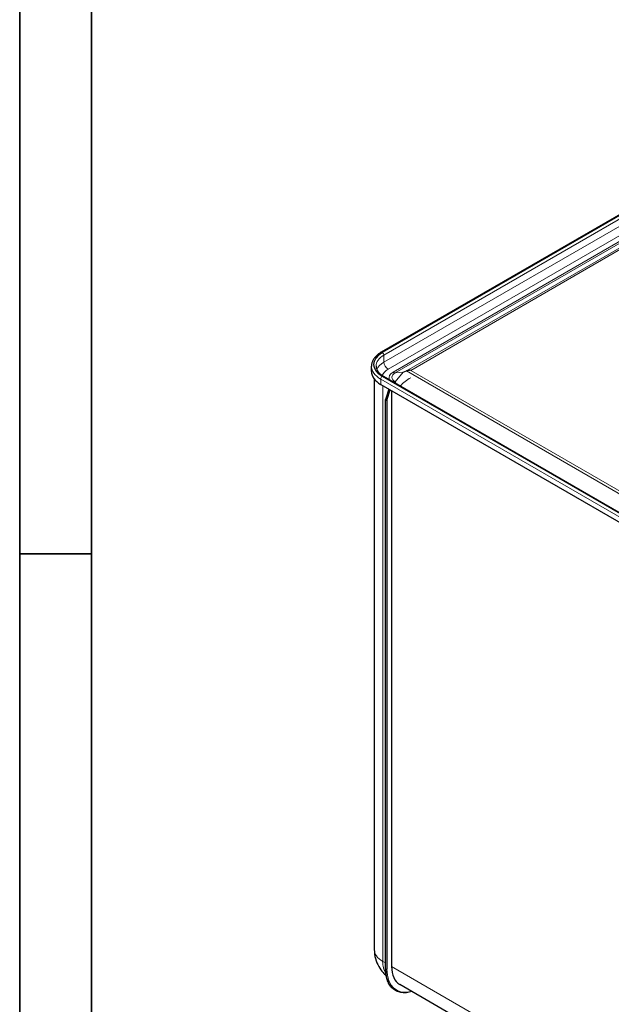
# Model space of a CAD drawing. Units: millimetres. Extents: x 0 to 5945, y 0 to 4455.
# Drawn here: x 0 to 823, y 859 to 2228 of the extents above; entities that cross this region are included whole.
import ezdxf

# ---------------------------------------------------------------- set-up
doc = ezdxf.new("R2010")
doc.units = ezdxf.units.MM
doc.header["$LTSCALE"] = 5
doc.layers.get('0').update_dxf_attribs({"lineweight": 18})
doc.layers.add('Rahmen (ISO)', color=7, linetype='Continuous', lineweight=35)
doc.layers.add('Sichtbar (ISO)', color=7, linetype='Continuous', lineweight=25)
doc.layers.add('Tangential', color=7, linetype='Continuous', lineweight=9, true_color=0xbfbfbf)

# ---------------------------------------------------------------- blocks, each defined once
blk = doc.blocks.new('Ränder Dehoust Standardrahmen')
at = {"layer": 'Rahmen (ISO)'}
for p, q in [((0, 841), (0, 0)), ((20, 7), (20, 834)), ((0, 297), (20, 297))]:
    blk.add_line(p, q, dxfattribs=at)

msp = doc.modelspace()

# ---------------------------------------------------------------- linework, layer by layer
at = {"layer": 'Sichtbar (ISO)'}
for p, q in [((926.7, 2010.2), (502.5, 1765.3)), ((489, 1738.6), (489, 1746)), ((533, 1737.7), (538, 1739.4)), ((493, 1728), (493, 935.2)), ((505.8, 1732), (1227.1, 1315.6)), ((501.9, 1720.6), (1223.1, 1304.2)), ((513.4, 1714), (508.9, 1701)), ((510.7, 1700), (515.2, 1713)), ((517.1, 1711.9), (517.1, 911.7)), ((508.6, 908.6), (508.6, 1699.5)), ((509.7, 1698.4), (509.3, 1698.2)), ((522.7, 878.3), (522.4, 878.5)), ((1208.1, 494.1), (528.4, 886.5))]:
    msp.add_line(p, q, dxfattribs=at)
for centre, major_axis, ratio, start_param, end_param in [((533, 1738.6), (-44, 0), 0.57735, 0, 0.785398), ((543.6, 1733.7), (11.3, 0), 0.57735, 1.570796, 2.089921), ((509.6, 1700.6), (-0.65, -2.07), 0.368973, 4.629815, 5.736963), ((509.6, 1698.8), (0.71, -1.22), 0.57735, 4.248741, 4.712389), ((510, 1700.4), (-0.65, -2.07), 0.368973, 0.381073, 1.488222), ((555.9, 934.2), (-27.5, -47.6), 0.57735, 5.497787, 6.283185)]:
    msp.add_ellipse(centre, major_axis=major_axis, ratio=ratio, start_param=start_param, end_param=end_param, dxfattribs=at)
for points, knots in [([(502.5, 1765.3), (500.8, 1764.3), (499.3, 1763.3), (496.5, 1761.1), (495.3, 1759.9), (493.1, 1757.4), (492.1, 1756.1), (490.6, 1753.4), (490, 1751.9), (489.2, 1749), (489, 1747.5), (489, 1746)], [0, 0, 0, 0, 0.1570796, 0.1570796, 0.3141593, 0.3141593, 0.4712389, 0.4712389, 0.6283185, 0.6283185, 0.7853982, 0.7853982, 0.7853982, 0.7853982]), ([(495.5, 1746), (495.5, 1745), (495.6, 1744), (496.1, 1742.1), (496.5, 1741.2), (497.6, 1739.2), (498.3, 1738.3), (500, 1736.4), (500.9, 1735.5), (503.2, 1733.7), (504.4, 1732.8), (505.8, 1732)], [0.7853982, 0.7853982, 0.7853982, 0.7853982, 0.9424778, 0.9424778, 1.0995574, 1.0995574, 1.2566371, 1.2566371, 1.4137167, 1.4137167, 1.5707963, 1.5707963, 1.5707963, 1.5707963]), ([(493, 935.2), (493, 930.9), (493.6, 926.6), (495.7, 918.7), (497.3, 915), (501, 908.5), (503.1, 905.6), (506.7, 901.6), (508.1, 900.2), (509.5, 898.9)], [0, 0, 0, 0, 0.1570796, 0.1570796, 0.3141593, 0.3141593, 0.4712389, 0.4712389, 0.5687482, 0.5687482, 0.5687482, 0.5687482]), ([(522.4, 878.5), (520.6, 879.5), (519, 880.7), (516.1, 883.7), (514.8, 885.4), (512.6, 889.1), (511.7, 891.2), (510.1, 895.7), (509.6, 898.1), (508.8, 903.2), (508.6, 905.9), (508.6, 908.6)], [5.4977871, 5.4977871, 5.4977871, 5.4977871, 5.6548668, 5.6548668, 5.8119464, 5.8119464, 5.969026, 5.969026, 6.1261057, 6.1261057, 6.2831853, 6.2831853, 6.2831853, 6.2831853]), ([(545.3, 876.8), (544, 876.4), (542.7, 876.1), (539.1, 875.3), (536.9, 875.1), (532.5, 875.2), (530.4, 875.4), (526.4, 876.5), (524.5, 877.3), (522.7, 878.3)], [4.9406162, 4.9406162, 4.9406162, 4.9406162, 5.0265482, 5.0265482, 5.1836279, 5.1836279, 5.3407075, 5.3407075, 5.4977871, 5.4977871, 5.4977871, 5.4977871])]:
    msp.add_open_spline(points, degree=3, knots=knots, dxfattribs=at)
at = {"layer": 'Tangential'}
for p, q in [((928.2, 2010.1), (504, 1765.1)), ((928.6, 2009.9), (504.3, 1764.9)), ((930.7, 2006.2), (506.4, 1761.3)), ((930.7, 1996.4), (506.4, 1751.5)), ((936.4, 1986.6), (512.1, 1741.7)), ((943.4, 1982.5), (519.2, 1737.6)), ((946.2, 1981.8), (522, 1736.8)), ((957.2, 1981.4), (538, 1739.4)), ((957.2, 1979.1), (543.6, 1740.2)), ((506.4, 1751.5), (506.4, 1761.3)), ((538, 1739.4), (1254.2, 1325.8)), ((543.6, 1740.2), (1254.2, 1330)), ((501.9, 1720.6), (501.9, 1728)), ((501.9, 1728), (1223.1, 1311.6)), ((504, 1731.7), (1225.2, 1315.3)), ((504.3, 1731.9), (1225.6, 1315.5)), ((533, 1737.7), (522, 1736.8)), ((522, 1724.1), (533, 1737.7)), ((522, 1724.1), (523.1, 1723.5)), ((504.7, 1719), (504.7, 918.8)), ((509.7, 1698.4), (508.7, 1699)), ((508.9, 908.2), (508.9, 1698.4)), ((508.9, 1698.4), (509.3, 1698.2)), ((509.3, 1698.2), (509.3, 908)), ((510.7, 908), (510.7, 1700)), ((508.6, 916.6), (504.7, 918.8)), ((509.3, 908), (508.9, 908.2)), ((1206.9, 513.4), (517.1, 911.7))]:
    msp.add_line(p, q, dxfattribs=at)
for centre, major_axis, ratio, start_param, end_param in [((504, 1762.7), (-1.5, 2.6), 0.57735, 5.497787, 6.283185), ((533, 1748.4), (-40.5, 0), 0.57735, 5.497787, 7.068583), ((533, 1748.4), (-41, 0), 0.57735, 5.497787, 7.068583), ((533, 1746), (-37.5, 0), 0.57735, 5.497787, 6.283185), ((504.3, 1762.5), (-1.5, 2.6), 0.57735, 3.926991, 5.497787), ((533, 1746), (-44, 0), 0.57735, 0, 0.785398), ((533, 1736.2), (-37.5, 0), 0.57735, 5.497787, 6.045166), ((533, 1729.6), (-29.5, 0), 0.57735, 5.497787, 6.077909), ((512.1, 1748.2), (-4, 6.93), 0.57735, 0.785398, 2.356194), ((504, 1729.2), (1.5, 2.6), 0.57735, 0.785398, 2.356194), ((504.3, 1729.4), (1.5, 2.6), 0.57735, 0, 0.785398), ((533, 1729.6), (-19.5, 0), 0.57735, 5.497787, 6.483581), ((533, 1730.5), (-15.5, 0), 0.57735, 5.497787, 7.068583), ((519.2, 1744.1), (4, -6.93), 0.57735, 5.497787, 6.016911), ((519.2, 1728.2), (4, 6.93), 0.57735, 4.278398, 4.446115), ((555.6, 1694.5), (37.9, 34.5), 0.698447, 1.273291, 1.63785), ((533, 935.2), (-40, 0), 0.57735, 0, 0.785398), ((554.2, 935.2), (41.9, 37.8), 0.69916, 2.578845, 3.001242), ((509.6, 908.6), (-1, 0), 0.57735, 0, 0.785398), ((554.9, 934.8), (-32.5, -56.3), 0.57735, 5.497787, 6.283185), ((510, 908.4), (-1, 0), 0.57735, 0.785398, 2.356194), ((555.2, 934.6), (-32.5, -56.3), 0.57735, 5.497787, 6.283185), ((555.9, 934.2), (-32, -55.4), 0.57735, 5.497787, 6.819935)]:
    msp.add_ellipse(centre, major_axis=major_axis, ratio=ratio, start_param=start_param, end_param=end_param, dxfattribs=at)

# ---------------------------------------------------------------- block references
at = {"xscale": 5, "yscale": 5, "zscale": 5}
msp.add_blockref('Ränder Dehoust Standardrahmen', (0, 0), dxfattribs=at)

doc.saveas('drawing.dxf')
